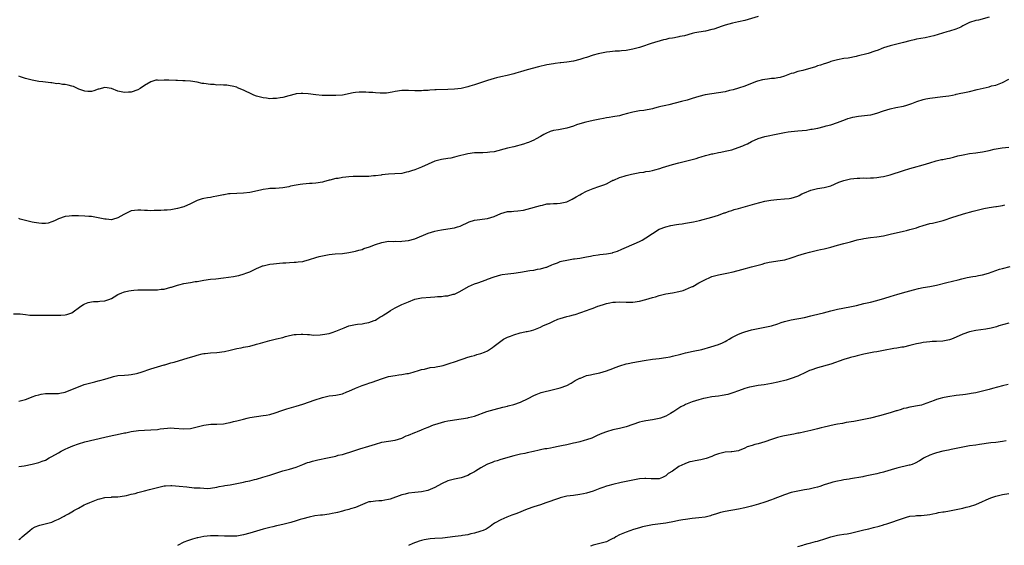
# Model space of a CAD drawing. Units: inches. Extents: x 2640000 to 2643000, y 1503000 to 1506000.
# Drawn here: x 2641875 to 2642174, y 1504992 to 1505152 of the extents above; entities that cross this region are included whole.
import ezdxf

# ---------------------------------------------------------------- set-up
doc = ezdxf.new("R2010")
doc.units = ezdxf.units.IN
doc.header["$MEASUREMENT"] = 0
doc.layers.add('LD26401503_10ft', color=121, linetype='Continuous')

msp = doc.modelspace()

# ---------------------------------------------------------------- linework, layer by layer
at = {"layer": 'LD26401503_10ft'}
for points, elevation in [([(2642099, 1505152.81), (2642095, 1505151.65), (2642093, 1505151.17), (2642091.22, 1505150.78), (2642089, 1505150.16), (2642088.12, 1505149.88), (2642085.54, 1505149), (2642085, 1505148.84), (2642083, 1505148.4), (2642081, 1505148.07), (2642079.82, 1505147.82), (2642079, 1505147.67), (2642076.63, 1505147), (2642075.29, 1505146.71), (2642075, 1505146.62), (2642073.6, 1505146.4), (2642073, 1505146.26), (2642071.89, 1505146.11), (2642071, 1505145.88), (2642070.27, 1505145.73), (2642066.62, 1505144.62), (2642063.67, 1505143.67), (2642063, 1505143.44), (2642061, 1505142.89), (2642059, 1505142.55), (2642057.57, 1505142.44), (2642057, 1505142.35), (2642055.7, 1505142.3), (2642054.09, 1505142.09), (2642053, 1505142), (2642051, 1505141.63), (2642050.52, 1505141.48), (2642049, 1505141.1), (2642047, 1505140.42), (2642046.14, 1505140.14), (2642045, 1505139.74), (2642043, 1505139.23), (2642041.06, 1505138.94), (2642039.25, 1505138.75), (2642039, 1505138.74), (2642037.45, 1505138.55), (2642037, 1505138.51), (2642035, 1505138.17), (2642032.46, 1505137.54), (2642029, 1505136.66), (2642027, 1505136.08), (2642025.6, 1505135.6), (2642025, 1505135.43), (2642022.92, 1505134.92), (2642021, 1505134.56), (2642019.74, 1505134.26), (2642019, 1505134.06), (2642017, 1505133.44), (2642015.77, 1505133), (2642014.61, 1505132.61), (2642013, 1505132.05), (2642011.67, 1505131.67), (2642011, 1505131.46), (2642009, 1505131.02), (2642007, 1505130.76), (2642005, 1505130.67), (2642001.4, 1505130.6), (2642001, 1505130.56), (2641999.5, 1505130.5), (2641999, 1505130.43), (2641997.62, 1505130.38), (2641997, 1505130.31), (2641995.67, 1505130.33), (2641995, 1505130.33), (2641993, 1505130.4), (2641991, 1505130.34), (2641989, 1505130.06), (2641988.13, 1505129.87), (2641986.39, 1505129.61), (2641985, 1505129.54), (2641984.45, 1505129.55), (2641983, 1505129.63), (2641982.27, 1505129.73), (2641981, 1505129.79), (2641980.08, 1505129.92), (2641978.09, 1505129.91), (2641977, 1505129.82), (2641976.31, 1505129.69), (2641973, 1505128.99), (2641971, 1505128.83), (2641969, 1505128.82), (2641966.89, 1505128.89), (2641965, 1505129.04), (2641962.65, 1505129.35), (2641961, 1505129.47), (2641960.52, 1505129.48), (2641959, 1505129.32), (2641958.73, 1505129.27), (2641956.79, 1505128.79), (2641955, 1505128.29), (2641954.17, 1505128.17), (2641953, 1505127.95), (2641951.95, 1505127.95), (2641951, 1505127.9), (2641950.03, 1505128.03), (2641949, 1505128.14), (2641947, 1505128.69), (2641946.2, 1505129), (2641945, 1505129.53), (2641943.9, 1505130.1), (2641943, 1505130.52), (2641941.23, 1505131.23), (2641941, 1505131.36), (2641939.66, 1505131.66), (2641939, 1505131.84), (2641937.95, 1505131.95), (2641937, 1505131.98), (2641936.08, 1505132.08), (2641935, 1505132.03), (2641934.15, 1505132.15), (2641933, 1505132.19), (2641931, 1505132.48), (2641930.53, 1505132.53), (2641929, 1505132.86), (2641927, 1505133.17), (2641925.33, 1505133.33), (2641924.67, 1505133.33), (2641923, 1505133.43), (2641922.57, 1505133.43), (2641920.47, 1505133.53), (2641919, 1505133.55), (2641917.44, 1505133.44), (2641917, 1505133.47), (2641916.52, 1505133.48), (2641914.96, 1505133.04), (2641913, 1505131.86), (2641911.73, 1505131), (2641911, 1505130.62), (2641909, 1505129.89), (2641908.16, 1505129.84), (2641907, 1505129.73), (2641906, 1505130), (2641905, 1505130.2), (2641903, 1505130.99), (2641901, 1505131.33), (2641899.21, 1505130.79), (2641899, 1505130.75), (2641897.73, 1505130.27), (2641897, 1505130.09), (2641895.9, 1505130.1), (2641895, 1505130.17), (2641893.19, 1505130.81), (2641891.55, 1505131.55), (2641891, 1505131.66), (2641889.96, 1505131.96), (2641889, 1505132.15), (2641888.23, 1505132.23), (2641887, 1505132.46), (2641886.45, 1505132.45), (2641885, 1505132.66), (2641884.68, 1505132.68), (2641883, 1505132.87), (2641882.22, 1505133), (2641881, 1505133.14), (2641879, 1505133.5), (2641877.79, 1505133.79), (2641877, 1505133.99), (2641875.45, 1505134.55), (2641875, 1505134.69)], 9290), ([(2642169, 1505152.62), (2642165.75, 1505151.75), (2642165, 1505151.59), (2642163.06, 1505151), (2642161, 1505149.98), (2642160.38, 1505149.62), (2642158.85, 1505149), (2642157, 1505148.38), (2642156.18, 1505148.18), (2642152.24, 1505147), (2642151.28, 1505146.72), (2642149.63, 1505146.37), (2642147, 1505145.9), (2642146.27, 1505145.73), (2642145, 1505145.43), (2642143, 1505144.91), (2642141, 1505144.46), (2642139, 1505143.96), (2642137, 1505143.27), (2642136.27, 1505143), (2642135.37, 1505142.63), (2642134.32, 1505142.32), (2642132.37, 1505141.63), (2642129, 1505140.78), (2642128.71, 1505140.71), (2642126.23, 1505140.23), (2642125, 1505140.05), (2642123, 1505139.68), (2642121, 1505139.14), (2642120.57, 1505139), (2642119.42, 1505138.58), (2642119, 1505138.46), (2642117.93, 1505138.07), (2642117, 1505137.81), (2642116.4, 1505137.6), (2642112.49, 1505136.49), (2642111, 1505136.11), (2642109.68, 1505135.68), (2642109, 1505135.5), (2642107, 1505134.75), (2642105.65, 1505134.36), (2642105, 1505134.22), (2642103.93, 1505134.07), (2642103, 1505134), (2642101.86, 1505133.86), (2642101, 1505133.76), (2642100.35, 1505133.65), (2642098.79, 1505133.21), (2642098.22, 1505133), (2642095, 1505131.72), (2642093, 1505131.06), (2642091.41, 1505130.59), (2642090.34, 1505130.34), (2642089, 1505130), (2642087, 1505129.63), (2642085, 1505129.37), (2642082.95, 1505129.05), (2642081, 1505128.56), (2642079, 1505127.93), (2642077.45, 1505127.45), (2642075.81, 1505127), (2642071.94, 1505126.06), (2642071, 1505125.86), (2642069.5, 1505125.5), (2642068.7, 1505125.3), (2642067.62, 1505125), (2642067, 1505124.85), (2642064.35, 1505124.35), (2642063, 1505124.2), (2642062.02, 1505124.02), (2642061, 1505123.86), (2642059.45, 1505123.45), (2642057.92, 1505123), (2642057, 1505122.75), (2642055.55, 1505122.45), (2642055, 1505122.35), (2642053.82, 1505122.18), (2642053, 1505122.08), (2642052.09, 1505121.91), (2642051, 1505121.72), (2642049, 1505121.27), (2642047.7, 1505121), (2642046.76, 1505120.76), (2642045, 1505120.27), (2642043.94, 1505119.94), (2642043, 1505119.59), (2642041, 1505119.01), (2642039, 1505118.6), (2642038.46, 1505118.46), (2642037, 1505118.22), (2642036.01, 1505117.99), (2642034.63, 1505117.37), (2642034.02, 1505117), (2642033, 1505116.42), (2642031.75, 1505115.75), (2642031, 1505115.33), (2642030.33, 1505115), (2642029.36, 1505114.64), (2642029, 1505114.54), (2642027.85, 1505114.15), (2642025, 1505113.33), (2642023, 1505112.86), (2642019, 1505111.83), (2642017.66, 1505111.66), (2642017, 1505111.56), (2642015.53, 1505111.53), (2642013, 1505111.45), (2642011, 1505111.19), (2642007.66, 1505110.34), (2642007, 1505110.12), (2642005.9, 1505109.9), (2642005, 1505109.75), (2642003, 1505109.48), (2642002.61, 1505109.39), (2642001, 1505108.97), (2641999, 1505108.09), (2641997, 1505107.15), (2641995.45, 1505106.55), (2641995, 1505106.35), (2641993.95, 1505106.05), (2641993, 1505105.67), (2641992.41, 1505105.59), (2641991, 1505105.21), (2641988.92, 1505105.08), (2641987, 1505105.01), (2641985, 1505104.76), (2641984.74, 1505104.74), (2641983, 1505104.48), (2641982.47, 1505104.47), (2641981, 1505104.35), (2641979, 1505104.33), (2641978.31, 1505104.31), (2641977, 1505104.33), (2641976.27, 1505104.27), (2641975, 1505104.24), (2641974.09, 1505104.09), (2641973, 1505103.99), (2641971.72, 1505103.72), (2641971, 1505103.65), (2641969.21, 1505103.21), (2641969, 1505103.18), (2641967.28, 1505102.72), (2641967, 1505102.63), (2641965, 1505102.26), (2641963.83, 1505102.17), (2641963, 1505102.14), (2641961, 1505102.02), (2641960.17, 1505101.83), (2641959, 1505101.66), (2641957.33, 1505101.33), (2641956.83, 1505101.17), (2641955, 1505100.91), (2641952.71, 1505100.71), (2641951, 1505100.62), (2641950.54, 1505100.54), (2641949, 1505100.36), (2641948.15, 1505100.15), (2641945, 1505099.43), (2641943, 1505099.21), (2641941, 1505099.17), (2641939, 1505099.07), (2641938.52, 1505099), (2641937.22, 1505098.78), (2641937, 1505098.75), (2641935, 1505098.33), (2641933.86, 1505098.13), (2641933, 1505097.96), (2641932.16, 1505097.84), (2641931, 1505097.63), (2641930.49, 1505097.51), (2641929, 1505096.99), (2641927, 1505096.03), (2641925, 1505095.14), (2641924.55, 1505095), (2641923, 1505094.59), (2641921, 1505094.21), (2641919.9, 1505094.1), (2641919, 1505094.05), (2641918.04, 1505094.04), (2641916.01, 1505093.99), (2641915, 1505093.94), (2641914, 1505094), (2641913, 1505093.99), (2641911.9, 1505094.1), (2641911, 1505094.13), (2641909.98, 1505093.98), (2641909, 1505093.9), (2641908.36, 1505093.64), (2641906.8, 1505092.8), (2641905, 1505091.73), (2641903.31, 1505091.31), (2641903, 1505091.21), (2641901.39, 1505091.39), (2641901, 1505091.4), (2641899, 1505091.82), (2641897.95, 1505091.95), (2641897, 1505092.13), (2641896.18, 1505092.18), (2641895, 1505092.27), (2641893, 1505092.33), (2641891, 1505092.34), (2641890.25, 1505092.25), (2641889, 1505092.13), (2641887, 1505091.46), (2641885.96, 1505091), (2641885.32, 1505090.67), (2641885, 1505090.54), (2641883.83, 1505090.17), (2641883, 1505090.03), (2641881.97, 1505090.03), (2641881, 1505090.14), (2641879.62, 1505090.38), (2641879, 1505090.5), (2641877, 1505090.95), (2641875.37, 1505091.37), (2641875, 1505091.58)], 9280), ([(2641873.35, 1505062.65), (2641875.36, 1505062.64), (2641877, 1505062.46), (2641878.3, 1505062.3), (2641879, 1505062.27), (2641879.73, 1505062.27), (2641881, 1505062.21), (2641881.76, 1505062.24), (2641885, 1505062.27), (2641886.3, 1505062.3), (2641887.72, 1505062.28), (2641889, 1505062.41), (2641889.51, 1505062.49), (2641891.03, 1505062.97), (2641893.74, 1505065), (2641894.52, 1505065.48), (2641895, 1505065.7), (2641895.94, 1505066.06), (2641897, 1505066.31), (2641897.59, 1505066.41), (2641899, 1505066.45), (2641899.49, 1505066.51), (2641901, 1505066.63), (2641901.31, 1505066.69), (2641902.2, 1505067), (2641903, 1505067.32), (2641903.81, 1505067.81), (2641905, 1505068.48), (2641906.16, 1505069), (2641906.72, 1505069.28), (2641907, 1505069.37), (2641908.33, 1505069.67), (2641909, 1505069.78), (2641909.82, 1505069.82), (2641911, 1505069.94), (2641913, 1505069.97), (2641914.05, 1505069.95), (2641915, 1505069.96), (2641916.07, 1505069.93), (2641917, 1505069.97), (2641918.1, 1505070.1), (2641919, 1505070.15), (2641921, 1505070.7), (2641921.2, 1505070.8), (2641923, 1505071.38), (2641923.46, 1505071.46), (2641925, 1505071.82), (2641927, 1505072.13), (2641928.42, 1505072.42), (2641929, 1505072.51), (2641931, 1505072.91), (2641933, 1505073.17), (2641934.68, 1505073.32), (2641937, 1505073.58), (2641939.99, 1505074.01), (2641941, 1505074.22), (2641941.68, 1505074.32), (2641943.23, 1505074.77), (2641943.8, 1505075), (2641945, 1505075.44), (2641947, 1505076.37), (2641948.39, 1505077), (2641948.83, 1505077.17), (2641949, 1505077.22), (2641951, 1505077.7), (2641952.15, 1505077.85), (2641953, 1505077.95), (2641953.99, 1505078.01), (2641955, 1505078.12), (2641955.88, 1505078.12), (2641957, 1505078.25), (2641958.36, 1505078.36), (2641959, 1505078.34), (2641959.6, 1505078.4), (2641961, 1505078.56), (2641961.34, 1505078.66), (2641963.08, 1505079.09), (2641965, 1505079.74), (2641966, 1505080), (2641967, 1505080.3), (2641969, 1505080.66), (2641970.84, 1505080.84), (2641973, 1505081), (2641975, 1505081.25), (2641976.45, 1505081.55), (2641977, 1505081.63), (2641978.02, 1505081.98), (2641979, 1505082.22), (2641979.55, 1505082.45), (2641981.19, 1505083), (2641983, 1505083.69), (2641985, 1505084.32), (2641987, 1505084.65), (2641988.64, 1505084.64), (2641989, 1505084.66), (2641990.64, 1505084.64), (2641991, 1505084.66), (2641993, 1505084.87), (2641995, 1505085.44), (2641999, 1505087.08), (2642001, 1505087.74), (2642001.91, 1505087.91), (2642003, 1505088.15), (2642005, 1505088.42), (2642007, 1505088.75), (2642007.91, 1505089), (2642008.71, 1505089.29), (2642011.4, 1505090.6), (2642013, 1505091.11), (2642017, 1505091.53), (2642019, 1505092.18), (2642021, 1505093.07), (2642023, 1505093.65), (2642024.26, 1505093.74), (2642025, 1505093.82), (2642026.15, 1505093.85), (2642027.9, 1505094.1), (2642029, 1505094.37), (2642033, 1505095.54), (2642033.66, 1505095.66), (2642035, 1505095.98), (2642035.99, 1505095.99), (2642037, 1505096.12), (2642038.14, 1505096.14), (2642039, 1505096.23), (2642041, 1505096.65), (2642041.83, 1505097), (2642042.6, 1505097.4), (2642043.89, 1505098.11), (2642045, 1505098.77), (2642045.47, 1505099), (2642047, 1505099.81), (2642049, 1505100.66), (2642050.77, 1505101.23), (2642052.23, 1505101.77), (2642053, 1505102.1), (2642054.65, 1505103), (2642055, 1505103.15), (2642055.23, 1505103.23), (2642057, 1505104.01), (2642058.39, 1505104.39), (2642059, 1505104.61), (2642060.63, 1505105), (2642062.62, 1505105.38), (2642063, 1505105.47), (2642064.34, 1505105.66), (2642065, 1505105.81), (2642066.03, 1505105.97), (2642067, 1505106.17), (2642067.67, 1505106.33), (2642069.25, 1505106.75), (2642070.01, 1505107), (2642073, 1505107.91), (2642075, 1505108.48), (2642079, 1505109.43), (2642080.24, 1505109.76), (2642081, 1505110.04), (2642081.76, 1505110.24), (2642083, 1505110.67), (2642084.23, 1505111), (2642085, 1505111.19), (2642085.22, 1505111.22), (2642087, 1505111.6), (2642087.7, 1505111.7), (2642089, 1505111.96), (2642091, 1505112.41), (2642092.96, 1505113.05), (2642094.38, 1505113.62), (2642095, 1505113.92), (2642095.76, 1505114.24), (2642097, 1505114.88), (2642099, 1505115.79), (2642101, 1505116.42), (2642105, 1505117.25), (2642106.43, 1505117.57), (2642107, 1505117.66), (2642108.12, 1505117.88), (2642109, 1505117.96), (2642110.02, 1505118.02), (2642111, 1505118.15), (2642113.6, 1505118.4), (2642115, 1505118.63), (2642115.34, 1505118.66), (2642117.08, 1505119), (2642119, 1505119.44), (2642119.63, 1505119.63), (2642121, 1505120.01), (2642123, 1505120.66), (2642124.69, 1505121.31), (2642125, 1505121.4), (2642126.13, 1505121.87), (2642127, 1505122.08), (2642127.7, 1505122.3), (2642129.41, 1505122.59), (2642131.23, 1505122.77), (2642133, 1505122.97), (2642133.12, 1505123), (2642135, 1505123.54), (2642137, 1505124.26), (2642139, 1505124.87), (2642140.76, 1505125.24), (2642143, 1505125.68), (2642144.06, 1505125.94), (2642145, 1505126.21), (2642145.6, 1505126.4), (2642147.11, 1505127), (2642149, 1505127.66), (2642149.83, 1505127.83), (2642151, 1505128.09), (2642155, 1505128.52), (2642156.79, 1505128.79), (2642157.85, 1505129), (2642158.79, 1505129.21), (2642159, 1505129.24), (2642160.43, 1505129.57), (2642161, 1505129.66), (2642162.08, 1505129.92), (2642163, 1505130.09), (2642165.36, 1505130.64), (2642169, 1505131.53), (2642169.75, 1505131.75), (2642171, 1505132.04), (2642173, 1505132.8), (2642175, 1505133.83)], 9270), ([(2641875, 1505036.21), (2641876.61, 1505036.61), (2641877, 1505036.67), (2641877.8, 1505037), (2641879, 1505037.45), (2641880.12, 1505037.88), (2641881, 1505038.14), (2641881.7, 1505038.3), (2641883, 1505038.46), (2641883.52, 1505038.48), (2641886.55, 1505038.55), (2641887, 1505038.55), (2641887.4, 1505038.6), (2641889, 1505038.89), (2641892.22, 1505040.22), (2641893, 1505040.58), (2641894.79, 1505041.21), (2641896.36, 1505041.64), (2641897.97, 1505042.03), (2641899, 1505042.32), (2641899.55, 1505042.45), (2641901, 1505042.9), (2641903, 1505043.48), (2641903.64, 1505043.64), (2641905, 1505043.92), (2641907, 1505044.11), (2641908.19, 1505044.19), (2641909, 1505044.28), (2641910.58, 1505044.58), (2641911, 1505044.69), (2641912.02, 1505045), (2641915, 1505046.02), (2641917, 1505046.62), (2641919, 1505047.18), (2641919.23, 1505047.23), (2641921, 1505047.76), (2641922.01, 1505048.01), (2641925, 1505048.91), (2641927, 1505049.56), (2641928.13, 1505049.87), (2641929, 1505050.16), (2641930.51, 1505050.51), (2641931, 1505050.59), (2641931.4, 1505050.6), (2641933, 1505050.82), (2641935, 1505050.95), (2641937.24, 1505051.24), (2641939, 1505051.68), (2641939.83, 1505051.83), (2641941, 1505052.15), (2641942.39, 1505052.39), (2641943, 1505052.53), (2641945, 1505052.91), (2641946.64, 1505053.36), (2641947, 1505053.44), (2641948.19, 1505053.81), (2641951, 1505054.58), (2641953, 1505055.04), (2641955, 1505055.52), (2641955.75, 1505055.75), (2641957, 1505056.06), (2641958.35, 1505056.35), (2641959, 1505056.44), (2641960.52, 1505056.52), (2641961, 1505056.52), (2641962.39, 1505056.39), (2641963, 1505056.37), (2641964.24, 1505056.24), (2641966.29, 1505056.28), (2641967, 1505056.36), (2641969, 1505056.71), (2641969.94, 1505057), (2641971, 1505057.36), (2641973.57, 1505058.43), (2641975, 1505058.98), (2641977, 1505059.47), (2641977.55, 1505059.55), (2641979, 1505059.68), (2641979.86, 1505059.86), (2641981, 1505059.99), (2641982.66, 1505060.66), (2641983, 1505060.77), (2641983.43, 1505061), (2641984.37, 1505061.63), (2641985, 1505061.99), (2641985.59, 1505062.41), (2641986.55, 1505063), (2641987.63, 1505063.63), (2641989, 1505064.47), (2641990.04, 1505065), (2641991, 1505065.46), (2641993, 1505066.33), (2641995, 1505067.08), (2641997, 1505067.47), (2641999.71, 1505067.71), (2642001, 1505067.77), (2642001.87, 1505067.87), (2642003, 1505067.92), (2642004.09, 1505068.09), (2642005, 1505068.17), (2642006.58, 1505068.58), (2642007, 1505068.67), (2642007.77, 1505069), (2642008.58, 1505069.42), (2642011.18, 1505071), (2642013, 1505071.75), (2642014.06, 1505072.06), (2642016.58, 1505073), (2642017, 1505073.13), (2642019, 1505073.85), (2642021, 1505074.46), (2642021.45, 1505074.55), (2642023.19, 1505074.81), (2642025, 1505074.99), (2642027, 1505075.31), (2642029.8, 1505075.8), (2642031, 1505075.94), (2642032.18, 1505076.18), (2642033, 1505076.27), (2642034.8, 1505076.8), (2642035, 1505076.84), (2642035.4, 1505077), (2642036.46, 1505077.54), (2642037, 1505077.77), (2642038.17, 1505078.17), (2642039, 1505078.51), (2642039.39, 1505078.61), (2642041, 1505078.98), (2642043, 1505079.3), (2642043.37, 1505079.37), (2642045, 1505079.59), (2642047, 1505079.97), (2642048.16, 1505080.16), (2642049, 1505080.37), (2642050.55, 1505080.55), (2642051, 1505080.64), (2642053, 1505080.86), (2642054.82, 1505081.18), (2642055, 1505081.23), (2642056.34, 1505081.66), (2642057.73, 1505082.27), (2642059.11, 1505082.89), (2642063, 1505084.57), (2642063.86, 1505085), (2642065, 1505085.66), (2642067, 1505087.04), (2642069, 1505088.29), (2642071, 1505089.06), (2642072.56, 1505089.44), (2642074.26, 1505089.74), (2642075, 1505089.81), (2642076, 1505090), (2642077, 1505090.11), (2642079.43, 1505090.57), (2642081.21, 1505091), (2642085, 1505092.02), (2642087, 1505092.61), (2642088.74, 1505093.26), (2642089, 1505093.33), (2642090.2, 1505093.8), (2642091, 1505094), (2642091.74, 1505094.26), (2642093, 1505094.56), (2642098.03, 1505096.03), (2642101, 1505096.78), (2642102.85, 1505097.15), (2642104.65, 1505097.35), (2642107, 1505097.5), (2642108.35, 1505097.65), (2642109, 1505097.76), (2642109.98, 1505098.02), (2642111, 1505098.38), (2642111.43, 1505098.57), (2642112.26, 1505099), (2642113, 1505099.35), (2642115, 1505100.18), (2642117, 1505100.66), (2642119, 1505100.95), (2642120.65, 1505101.35), (2642121, 1505101.49), (2642123.42, 1505102.58), (2642125, 1505103.12), (2642127, 1505103.55), (2642129, 1505103.8), (2642129.81, 1505103.81), (2642131, 1505103.87), (2642131.85, 1505103.85), (2642133, 1505103.87), (2642133.91, 1505103.91), (2642135, 1505103.98), (2642136.19, 1505104.19), (2642137, 1505104.32), (2642139, 1505104.86), (2642143, 1505106.17), (2642145, 1505106.74), (2642146.03, 1505107), (2642149, 1505107.84), (2642151, 1505108.44), (2642152.98, 1505109.02), (2642154.58, 1505109.42), (2642155, 1505109.49), (2642156.23, 1505109.77), (2642157, 1505109.9), (2642158.19, 1505110.19), (2642159.46, 1505110.54), (2642161.08, 1505110.92), (2642163, 1505111.24), (2642165, 1505111.46), (2642165.57, 1505111.57), (2642167, 1505111.75), (2642168.01, 1505112.01), (2642169, 1505112.19), (2642170.55, 1505112.55), (2642172.95, 1505112.95), (2642175, 1505113.22)], 9260), ([(2641875, 1505016.39), (2641876.62, 1505016.62), (2641879, 1505017.09), (2641881, 1505017.6), (2641882.04, 1505017.96), (2641883, 1505018.34), (2641884.18, 1505019), (2641885, 1505019.41), (2641887, 1505020.54), (2641887.84, 1505021), (2641889, 1505021.61), (2641889.93, 1505022.07), (2641891.31, 1505022.69), (2641893, 1505023.27), (2641895, 1505023.81), (2641901, 1505025.29), (2641902.39, 1505025.61), (2641905.7, 1505026.3), (2641907, 1505026.59), (2641907.37, 1505026.63), (2641909, 1505026.97), (2641911.26, 1505027.26), (2641913, 1505027.37), (2641915, 1505027.48), (2641917, 1505027.64), (2641917.75, 1505027.75), (2641920, 1505028), (2641921, 1505028.05), (2641922.04, 1505028.04), (2641925, 1505027.77), (2641927, 1505027.9), (2641929, 1505028.39), (2641931, 1505028.9), (2641933.18, 1505029.18), (2641935, 1505029.24), (2641937, 1505029.35), (2641938.36, 1505029.64), (2641939, 1505029.72), (2641939.98, 1505030.02), (2641941, 1505030.24), (2641943, 1505030.74), (2641944.17, 1505031), (2641945, 1505031.2), (2641947, 1505031.56), (2641949, 1505031.8), (2641949.94, 1505031.94), (2641951, 1505032.15), (2641952.65, 1505032.65), (2641954.62, 1505033.38), (2641955, 1505033.48), (2641956.14, 1505033.86), (2641959, 1505034.7), (2641961, 1505035.31), (2641963, 1505035.95), (2641964.46, 1505036.46), (2641967, 1505037.3), (2641969, 1505037.78), (2641970.09, 1505037.91), (2641971, 1505038.04), (2641973, 1505038.43), (2641974.38, 1505039), (2641975, 1505039.22), (2641977, 1505040.11), (2641979, 1505040.94), (2641980.55, 1505041.45), (2641981, 1505041.62), (2641982.06, 1505041.94), (2641984.89, 1505043), (2641987, 1505043.62), (2641989, 1505043.99), (2641990.16, 1505044.16), (2641991, 1505044.24), (2641992.55, 1505044.55), (2641993, 1505044.62), (2641994.41, 1505045), (2641996.38, 1505045.62), (2641997, 1505045.78), (2641997.92, 1505045.92), (2641999.65, 1505046.35), (2642001, 1505046.49), (2642001.4, 1505046.6), (2642003, 1505046.85), (2642003.6, 1505047), (2642005.66, 1505047.66), (2642007, 1505048.13), (2642009, 1505048.8), (2642009.64, 1505049), (2642011, 1505049.49), (2642012.13, 1505049.87), (2642013, 1505050.05), (2642013.71, 1505050.29), (2642015, 1505050.6), (2642016.1, 1505051), (2642017, 1505051.45), (2642018.47, 1505052.47), (2642019, 1505052.82), (2642021, 1505054.39), (2642021.87, 1505055), (2642023, 1505055.55), (2642023.94, 1505055.94), (2642025, 1505056.34), (2642026.89, 1505056.89), (2642027.36, 1505057), (2642028.74, 1505057.26), (2642029, 1505057.34), (2642030.35, 1505057.65), (2642031, 1505057.85), (2642033, 1505058.64), (2642033.71, 1505059), (2642035.96, 1505059.96), (2642037, 1505060.44), (2642038.29, 1505061), (2642039, 1505061.26), (2642041, 1505061.89), (2642041.92, 1505062.08), (2642043, 1505062.41), (2642043.5, 1505062.5), (2642047, 1505063.63), (2642048.05, 1505064.05), (2642049, 1505064.41), (2642050.46, 1505065), (2642050.86, 1505065.14), (2642052.4, 1505065.6), (2642053, 1505065.8), (2642054.02, 1505065.98), (2642055, 1505066.23), (2642055.75, 1505066.25), (2642057, 1505066.35), (2642059, 1505066.23), (2642059.77, 1505066.23), (2642061, 1505066.22), (2642063, 1505066.49), (2642065, 1505066.96), (2642067, 1505067.6), (2642067.86, 1505067.86), (2642069, 1505068.26), (2642070.6, 1505068.6), (2642071, 1505068.72), (2642073, 1505069.03), (2642075, 1505069.43), (2642076.23, 1505069.77), (2642077, 1505070.05), (2642078.83, 1505070.83), (2642079.08, 1505070.92), (2642079.24, 1505071), (2642081, 1505072.03), (2642083, 1505073.12), (2642084.31, 1505073.69), (2642085, 1505073.96), (2642087, 1505074.48), (2642089, 1505074.88), (2642089.48, 1505075), (2642091.4, 1505075.4), (2642094.06, 1505076.06), (2642097, 1505076.87), (2642099, 1505077.45), (2642100.23, 1505077.77), (2642101, 1505078.01), (2642102.31, 1505078.31), (2642103, 1505078.44), (2642105, 1505078.72), (2642107.06, 1505079.06), (2642109, 1505079.62), (2642109.92, 1505079.93), (2642111, 1505080.31), (2642113, 1505080.96), (2642114.59, 1505081.41), (2642116.2, 1505081.8), (2642117, 1505081.95), (2642117.85, 1505082.15), (2642119, 1505082.37), (2642121, 1505082.89), (2642123, 1505083.47), (2642125, 1505084.01), (2642127, 1505084.53), (2642129, 1505085.07), (2642130.58, 1505085.42), (2642131, 1505085.55), (2642133, 1505085.84), (2642135, 1505086.04), (2642137, 1505086.34), (2642139, 1505086.77), (2642143, 1505087.7), (2642143.93, 1505087.93), (2642145, 1505088.21), (2642147, 1505088.79), (2642147.68, 1505089), (2642149, 1505089.44), (2642151, 1505090.02), (2642151.81, 1505090.19), (2642153, 1505090.47), (2642153.45, 1505090.55), (2642155.03, 1505090.97), (2642157.94, 1505091.94), (2642159, 1505092.31), (2642161.18, 1505093), (2642164.16, 1505093.84), (2642167.43, 1505094.57), (2642169, 1505094.86), (2642171, 1505095.16), (2642171.21, 1505095.21), (2642173, 1505095.5), (2642173.75, 1505095.75)], 9250), ([(2641875, 1504994.25), (2641875.44, 1504994.56), (2641876, 1504995), (2641878.26, 1504997), (2641879, 1504997.54), (2641879.92, 1504998.08), (2641881, 1504998.49), (2641881.38, 1504998.62), (2641885, 1504999.54), (2641885.97, 1504999.97), (2641887, 1505000.36), (2641888.71, 1505001.29), (2641889, 1505001.48), (2641890.02, 1505001.98), (2641891, 1505002.65), (2641891.25, 1505002.75), (2641891.66, 1505003), (2641893, 1505003.74), (2641894.74, 1505004.74), (2641895.26, 1505005), (2641896.52, 1505005.48), (2641897, 1505005.7), (2641897.97, 1505006.03), (2641899, 1505006.45), (2641899.47, 1505006.53), (2641901, 1505006.95), (2641903, 1505007.1), (2641903.13, 1505007.13), (2641905, 1505007.2), (2641907, 1505007.5), (2641907.6, 1505007.6), (2641909, 1505007.95), (2641910.22, 1505008.22), (2641911, 1505008.48), (2641913, 1505009), (2641914.57, 1505009.43), (2641915, 1505009.51), (2641916.16, 1505009.84), (2641917.77, 1505010.23), (2641919, 1505010.47), (2641919.46, 1505010.54), (2641921, 1505010.62), (2641921.38, 1505010.62), (2641923.55, 1505010.45), (2641925.83, 1505010.17), (2641928.06, 1505009.94), (2641929, 1505009.88), (2641929.87, 1505009.87), (2641931, 1505009.77), (2641932.27, 1505009.73), (2641933, 1505009.8), (2641935, 1505010.09), (2641935.67, 1505010.33), (2641937, 1505010.48), (2641937.38, 1505010.62), (2641939, 1505010.82), (2641941, 1505011.19), (2641943, 1505011.59), (2641943.79, 1505011.79), (2641945, 1505012.02), (2641946.43, 1505012.43), (2641947, 1505012.56), (2641948.9, 1505013.1), (2641951, 1505013.72), (2641953.43, 1505014.57), (2641955, 1505015.06), (2641957, 1505015.61), (2641959, 1505016.19), (2641961, 1505016.97), (2641962.45, 1505017.55), (2641963, 1505017.7), (2641963.99, 1505018.01), (2641965.61, 1505018.39), (2641968.5, 1505019), (2641971, 1505019.55), (2641971.77, 1505019.77), (2641973, 1505020.05), (2641974.53, 1505020.53), (2641975, 1505020.65), (2641976.75, 1505021.25), (2641978.26, 1505021.74), (2641981, 1505022.51), (2641983, 1505023.17), (2641985, 1505023.77), (2641987, 1505024.09), (2641989, 1505024.37), (2641991, 1505024.96), (2641992.34, 1505025.66), (2641993, 1505025.9), (2641995, 1505026.71), (2641995.23, 1505026.77), (2641995.82, 1505027), (2641997, 1505027.49), (2641997.86, 1505027.86), (2641999, 1505028.31), (2642000.65, 1505029), (2642001, 1505029.13), (2642003, 1505029.72), (2642004.03, 1505029.97), (2642005, 1505030.17), (2642006.42, 1505030.42), (2642007, 1505030.55), (2642009, 1505030.87), (2642011, 1505031.16), (2642011.22, 1505031.22), (2642013, 1505031.62), (2642016.78, 1505033), (2642019, 1505033.69), (2642021.64, 1505034.36), (2642023, 1505034.64), (2642023.27, 1505034.73), (2642025, 1505035.15), (2642027, 1505035.88), (2642029.29, 1505037), (2642031, 1505037.92), (2642031.75, 1505038.25), (2642033.22, 1505038.78), (2642037, 1505039.7), (2642039, 1505040.26), (2642041, 1505040.97), (2642042.33, 1505041.67), (2642043.59, 1505042.41), (2642045, 1505043.12), (2642045.17, 1505043.17), (2642047, 1505043.93), (2642048.18, 1505044.18), (2642049, 1505044.42), (2642051, 1505044.82), (2642053, 1505045.35), (2642055, 1505046.09), (2642055.62, 1505046.38), (2642057.06, 1505046.94), (2642059, 1505047.52), (2642059.63, 1505047.63), (2642061, 1505047.91), (2642064.49, 1505048.49), (2642067, 1505048.87), (2642069, 1505049.13), (2642071, 1505049.41), (2642072.33, 1505049.67), (2642073, 1505049.83), (2642075.52, 1505050.48), (2642077, 1505050.82), (2642079.31, 1505051.31), (2642081.89, 1505051.89), (2642084.62, 1505052.62), (2642087, 1505053.39), (2642088.15, 1505053.85), (2642089, 1505054.32), (2642089.46, 1505054.54), (2642090.17, 1505055), (2642091, 1505055.5), (2642093, 1505056.49), (2642094.36, 1505057), (2642095, 1505057.22), (2642097, 1505057.77), (2642099, 1505058.19), (2642101, 1505058.58), (2642103, 1505059.04), (2642105, 1505059.64), (2642105.99, 1505059.99), (2642107, 1505060.31), (2642109, 1505060.84), (2642113, 1505061.6), (2642115, 1505062.07), (2642115.72, 1505062.28), (2642118.78, 1505063), (2642121, 1505063.56), (2642123, 1505064.03), (2642126.77, 1505064.77), (2642127.81, 1505065), (2642128.76, 1505065.24), (2642131, 1505065.78), (2642133, 1505066.2), (2642135, 1505066.66), (2642137.39, 1505067.39), (2642139, 1505067.95), (2642140.33, 1505068.33), (2642141, 1505068.55), (2642142.7, 1505069), (2642145, 1505069.66), (2642146.03, 1505069.97), (2642147.61, 1505070.39), (2642149, 1505070.68), (2642150.99, 1505070.99), (2642153, 1505071.37), (2642156.14, 1505072.14), (2642159.56, 1505073), (2642160.68, 1505073.32), (2642162.31, 1505073.69), (2642164.01, 1505073.99), (2642165, 1505074.13), (2642165.72, 1505074.28), (2642167, 1505074.52), (2642168.83, 1505075), (2642171, 1505075.81), (2642172.17, 1505076.17), (2642173, 1505076.45), (2642175.32, 1505077)], 9240), ([(2642175, 1505059.8), (2642173.4, 1505059.4), (2642171.94, 1505059), (2642171.23, 1505058.77), (2642169.65, 1505058.35), (2642167.97, 1505058.03), (2642165, 1505057.61), (2642163, 1505057.21), (2642161, 1505056.51), (2642159, 1505055.56), (2642157.62, 1505055), (2642157, 1505054.78), (2642155.51, 1505054.49), (2642155, 1505054.42), (2642153, 1505054.28), (2642151.76, 1505054.24), (2642151, 1505054.18), (2642150.05, 1505054.05), (2642149, 1505053.97), (2642148.18, 1505053.82), (2642147, 1505053.57), (2642146.56, 1505053.44), (2642144.95, 1505053.05), (2642143, 1505052.6), (2642142.53, 1505052.53), (2642141, 1505052.25), (2642140.11, 1505052.11), (2642137, 1505051.51), (2642135, 1505051.14), (2642134.08, 1505051), (2642133, 1505050.81), (2642131.49, 1505050.51), (2642131, 1505050.44), (2642129, 1505049.96), (2642128.26, 1505049.74), (2642127, 1505049.4), (2642126.7, 1505049.3), (2642125, 1505048.79), (2642121, 1505047.45), (2642117, 1505046.28), (2642115, 1505045.61), (2642114.56, 1505045.44), (2642113.57, 1505045), (2642111, 1505043.77), (2642109, 1505043.01), (2642107.46, 1505042.54), (2642105, 1505041.9), (2642103, 1505041.49), (2642100.83, 1505041.17), (2642099, 1505040.94), (2642097, 1505040.58), (2642096.41, 1505040.41), (2642095, 1505040.03), (2642093, 1505039.33), (2642091.31, 1505038.69), (2642091, 1505038.62), (2642089.78, 1505038.22), (2642088.13, 1505037.87), (2642087, 1505037.69), (2642085, 1505037.45), (2642083, 1505037.13), (2642082.44, 1505037), (2642081, 1505036.61), (2642079, 1505035.94), (2642077, 1505035.15), (2642076.67, 1505035), (2642075.58, 1505034.42), (2642074.33, 1505033.67), (2642073.42, 1505033), (2642072.47, 1505032.47), (2642071, 1505031.68), (2642069.37, 1505031), (2642069, 1505030.88), (2642067, 1505030.52), (2642065, 1505030.25), (2642063.95, 1505030.05), (2642063, 1505029.81), (2642059, 1505028.38), (2642057, 1505027.91), (2642055, 1505027.49), (2642053, 1505026.9), (2642051.64, 1505026.36), (2642050.24, 1505025.76), (2642049, 1505025.19), (2642048.55, 1505025), (2642047, 1505024.43), (2642046.25, 1505024.25), (2642045, 1505023.88), (2642043.6, 1505023.6), (2642043, 1505023.45), (2642041, 1505022.99), (2642039.4, 1505022.6), (2642038.43, 1505022.43), (2642037, 1505022.11), (2642036.04, 1505021.96), (2642035, 1505021.76), (2642034.32, 1505021.68), (2642033, 1505021.38), (2642032.66, 1505021.34), (2642030.89, 1505020.89), (2642029, 1505020.48), (2642028.31, 1505020.31), (2642027, 1505020.08), (2642025, 1505019.64), (2642023.13, 1505019.13), (2642021.42, 1505018.58), (2642021, 1505018.5), (2642019.91, 1505018.09), (2642019, 1505017.87), (2642018.39, 1505017.61), (2642017, 1505017.09), (2642016.81, 1505017), (2642015, 1505015.93), (2642013.35, 1505015), (2642013, 1505014.75), (2642011.84, 1505014.16), (2642011, 1505013.66), (2642009, 1505012.97), (2642007, 1505012.56), (2642005, 1505012.03), (2642003, 1505011.11), (2642001, 1505009.98), (2642000.34, 1505009.66), (2641998.93, 1505009.07), (2641997, 1505008.7), (2641995, 1505008.51), (2641993, 1505008.26), (2641992.02, 1505008.02), (2641991, 1505007.79), (2641987.52, 1505006.48), (2641987, 1505006.35), (2641985.88, 1505006.12), (2641985, 1505005.99), (2641984.03, 1505005.97), (2641983, 1505005.88), (2641981.64, 1505005.64), (2641981, 1505005.61), (2641980.51, 1505005.49), (2641977, 1505003.96), (2641975.49, 1505003.49), (2641975, 1505003.31), (2641973.7, 1505003), (2641973, 1505002.85), (2641971.53, 1505002.47), (2641971, 1505002.37), (2641969.89, 1505002.11), (2641969, 1505001.94), (2641967, 1505001.65), (2641966.4, 1505001.6), (2641964.63, 1505001.37), (2641962.95, 1505001.05), (2641961, 1505000.52), (2641960.26, 1505000.26), (2641959, 1504999.89), (2641957.37, 1504999.37), (2641955, 1504998.76), (2641953.54, 1504998.46), (2641953, 1504998.36), (2641951.9, 1504998.1), (2641951, 1504997.91), (2641949, 1504997.36), (2641945, 1504996.17), (2641943, 1504995.63), (2641941, 1504995.27), (2641939, 1504995.2), (2641937.3, 1504995.3), (2641935.38, 1504995.38), (2641935, 1504995.39), (2641933, 1504995.34), (2641931, 1504995.11), (2641929.23, 1504994.77), (2641929, 1504994.7), (2641927.63, 1504994.37), (2641927, 1504994.15), (2641926.12, 1504993.88), (2641925, 1504993.44), (2641923, 1504992.41)], 9230), ([(2642174.77, 1505041.23), (2642173, 1505040.84), (2642170.06, 1505040.06), (2642169, 1505039.74), (2642167, 1505039.24), (2642165, 1505038.76), (2642163.51, 1505038.49), (2642163, 1505038.37), (2642161.78, 1505038.22), (2642161, 1505038.11), (2642159, 1505037.86), (2642156.51, 1505037.49), (2642154.83, 1505037.17), (2642154.18, 1505037), (2642153, 1505036.64), (2642152.37, 1505036.37), (2642149, 1505035.13), (2642148.51, 1505035), (2642147.27, 1505034.73), (2642145.56, 1505034.44), (2642145, 1505034.39), (2642143.89, 1505034.11), (2642143, 1505033.95), (2642142.31, 1505033.69), (2642141, 1505033.3), (2642140.78, 1505033.22), (2642139, 1505032.66), (2642135.74, 1505031.74), (2642133.02, 1505031.02), (2642131, 1505030.58), (2642130.5, 1505030.5), (2642129, 1505030.2), (2642128.03, 1505029.97), (2642125.68, 1505029.68), (2642124.55, 1505029.45), (2642123, 1505029.19), (2642122.07, 1505029), (2642119, 1505028.3), (2642118.06, 1505028.06), (2642117, 1505027.81), (2642115, 1505027.3), (2642113.13, 1505026.87), (2642111.47, 1505026.53), (2642111, 1505026.48), (2642109.78, 1505026.22), (2642108.11, 1505025.89), (2642106.47, 1505025.53), (2642104.88, 1505025.12), (2642103, 1505024.56), (2642101, 1505023.9), (2642099, 1505023.29), (2642097.99, 1505023), (2642097.21, 1505022.79), (2642095.69, 1505022.31), (2642095, 1505021.96), (2642093.22, 1505021.22), (2642093, 1505021.14), (2642091, 1505020.78), (2642090.79, 1505020.79), (2642089, 1505020.68), (2642088.63, 1505020.63), (2642087, 1505020.21), (2642085.76, 1505019.76), (2642085, 1505019.42), (2642083.22, 1505018.78), (2642081.61, 1505018.39), (2642079.91, 1505018.09), (2642079, 1505017.87), (2642078.26, 1505017.74), (2642077, 1505017.26), (2642076.78, 1505017.22), (2642075, 1505016.33), (2642073.03, 1505015), (2642071.75, 1505014.25), (2642071, 1505013.56), (2642069.98, 1505013), (2642069, 1505012.67), (2642067, 1505012.6), (2642066.61, 1505012.61), (2642065, 1505012.73), (2642064.7, 1505012.7), (2642063, 1505012.64), (2642062.52, 1505012.52), (2642061, 1505012.25), (2642060, 1505012), (2642059, 1505011.78), (2642057.48, 1505011.48), (2642055, 1505010.94), (2642053.48, 1505010.52), (2642053, 1505010.4), (2642051.97, 1505010.03), (2642051, 1505009.72), (2642049, 1505008.92), (2642047, 1505008.25), (2642046.09, 1505008.09), (2642045, 1505007.87), (2642043, 1505007.63), (2642041, 1505007.33), (2642039, 1505006.84), (2642038.77, 1505006.77), (2642037, 1505006.18), (2642036.15, 1505005.85), (2642034.67, 1505005.33), (2642033, 1505004.76), (2642031, 1505004.13), (2642029, 1505003.44), (2642025.83, 1505002.17), (2642024.37, 1505001.63), (2642022.86, 1505001), (2642021, 1505000.2), (2642019.26, 1504999.26), (2642019, 1504999.14), (2642018.76, 1504999), (2642017.78, 1504998.22), (2642016.62, 1504997.38), (2642015.67, 1504997), (2642015, 1504996.76), (2642014.68, 1504996.68), (2642013, 1504996.17), (2642011.92, 1504995.92), (2642011, 1504995.66), (2642009.45, 1504995.45), (2642009, 1504995.35), (2642007.18, 1504995.18), (2642003.31, 1504994.69), (2642001, 1504994.51), (2641999.58, 1504994.42), (2641999, 1504994.33), (2641997.82, 1504994.18), (2641997, 1504993.94), (2641996.25, 1504993.75), (2641994.4, 1504993), (2641993, 1504992.38)], 9220), ([(2642174.16, 1505024.16), (2642173, 1505023.97), (2642171, 1505023.68), (2642169.52, 1505023.52), (2642166.06, 1505023), (2642165, 1505022.86), (2642163, 1505022.62), (2642161, 1505022.26), (2642160, 1505022), (2642159, 1505021.79), (2642157.52, 1505021.52), (2642156.7, 1505021.3), (2642155, 1505020.99), (2642153, 1505020.49), (2642152.17, 1505020.17), (2642151, 1505019.8), (2642149.35, 1505019), (2642149, 1505018.79), (2642147.92, 1505018.08), (2642146.62, 1505017.38), (2642145.64, 1505017), (2642145, 1505016.79), (2642144.74, 1505016.74), (2642141, 1505015.85), (2642139.34, 1505015.34), (2642137.26, 1505014.74), (2642137, 1505014.64), (2642135.67, 1505014.33), (2642135, 1505014.14), (2642132.4, 1505013.6), (2642131, 1505013.36), (2642130.71, 1505013.29), (2642127, 1505012.68), (2642126.58, 1505012.58), (2642125, 1505012.34), (2642124.14, 1505012.14), (2642123, 1505011.96), (2642121.6, 1505011.6), (2642121, 1505011.46), (2642119, 1505010.8), (2642117.67, 1505010.33), (2642117, 1505010.13), (2642116.1, 1505009.9), (2642114.45, 1505009.55), (2642113, 1505009.33), (2642111, 1505008.94), (2642109, 1505008.45), (2642107, 1505007.81), (2642103.5, 1505006.5), (2642103, 1505006.3), (2642101, 1505005.6), (2642099.09, 1505005), (2642097, 1505004.39), (2642095, 1505003.85), (2642093, 1505003.41), (2642089, 1505002.74), (2642087.62, 1505002.38), (2642087, 1505002.23), (2642086.11, 1505001.89), (2642085, 1505001.59), (2642084.56, 1505001.44), (2642082.94, 1505001.06), (2642081, 1505000.76), (2642079, 1505000.56), (2642077, 1505000.34), (2642076.18, 1505000.18), (2642075, 1505000), (2642073.69, 1504999.69), (2642071, 1504999.16), (2642067, 1504998.71), (2642065, 1504998.32), (2642063.97, 1504998.03), (2642063, 1504997.78), (2642061.23, 1504997.23), (2642059, 1504996.47), (2642057, 1504995.64), (2642055.84, 1504995), (2642055.32, 1504994.68), (2642055, 1504994.53), (2642053.99, 1504994.01), (2642053, 1504993.58), (2642051, 1504993.02), (2642049, 1504992.53), (2642048.19, 1504992.19)], 9210), ([(2642111, 1504992.15), (2642112.54, 1504992.54), (2642113, 1504992.69), (2642114.12, 1504993), (2642115, 1504993.22), (2642116.38, 1504993.62), (2642117, 1504993.78), (2642119.48, 1504994.52), (2642121, 1504995.01), (2642123, 1504995.55), (2642123.62, 1504995.62), (2642125, 1504995.89), (2642126, 1504996), (2642127, 1504996.18), (2642129, 1504996.62), (2642131, 1504997.16), (2642132.49, 1504997.51), (2642133.9, 1504997.9), (2642135.68, 1504998.32), (2642137, 1504998.71), (2642137.23, 1504998.77), (2642137.94, 1504999), (2642143, 1505000.74), (2642143.91, 1505001), (2642145, 1505001.27), (2642146.55, 1505001.45), (2642147, 1505001.53), (2642148.44, 1505001.56), (2642150.26, 1505001.74), (2642151, 1505001.84), (2642151.94, 1505002.06), (2642153, 1505002.23), (2642153.61, 1505002.39), (2642155, 1505002.58), (2642155.33, 1505002.67), (2642157, 1505002.9), (2642157.52, 1505003), (2642159, 1505003.3), (2642161, 1505003.74), (2642162, 1505004), (2642163, 1505004.22), (2642165, 1505004.88), (2642167, 1505005.75), (2642167.84, 1505006.16), (2642169, 1505006.68), (2642169.83, 1505007), (2642171, 1505007.39), (2642173, 1505007.85), (2642175, 1505008.19)], 9200)]:
    msp.add_lwpolyline(points, dxfattribs=dict(at, elevation=elevation))

doc.saveas('drawing.dxf')
